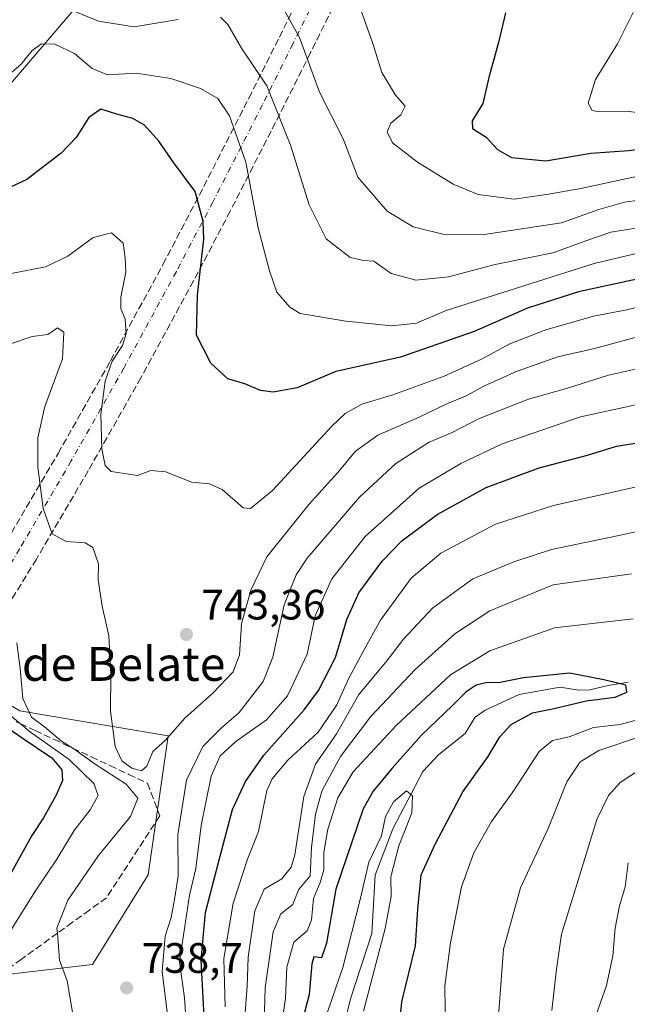
# Model space of a CAD drawing. Units: metres. Extents: x 610301 to 613734, y 4764022 to 4766391.
# Drawn here: x 611778 to 611921, y 4764883 to 4765115 of the extents above; entities that cross this region are included whole.
import ezdxf
from ezdxf.enums import TextEntityAlignment as Align

# ---------------------------------------------------------------- set-up
doc = ezdxf.new("R2010")
doc.units = ezdxf.units.M
doc.header["$MEASUREMENT"] = 0
doc.linetypes.add('DGN Style 3', pattern=[2.307223458686699, 1.648016756204785, -0.6592067024819142])
doc.linetypes.add('DGN Style 4', pattern=[2.6384748266838614, 1.318413404963828, -0.6592067024819142, 0.001648016756204785, -0.6592067024819142])
for name, color, linetype, lineweight in [('Arbolado forestal CxS', 92, 'Continuous', 0), ('Carretera de calzada única eje', 7, 'DGN Style 4', 0), ('Carretera de calzada única oculto bajo túnel Cxs', 173, 'DGN Style 3', 13), ('Corriente natural lineal', 142, 'Continuous', 13), ('Curva de nivel maestra', 30, 'Continuous', 30), ('Curva de nivel normal', 30, 'Continuous', 0), ('Instalación de energía eléctrica Cxs', 135, 'Continuous', 0), ('Núcleo urbano CxS', 7, 'Continuous', 0), ('Punto de cota en terreno', 7, 'Continuous', 0), ('Rótulo de punto de cota en terreno', 7, 'Continuous', 0), ('Talud superficial', 30, 'DGN Style 3', 0), ('Tendido', 6, 'Continuous', 0), ('Texto cartográfico', 7, 'Continuous', 0)]:
    doc.layers.add(name, color=color, linetype=linetype, lineweight=lineweight)
doc.styles.add('Style-Arial', font='txt')

# ---------------------------------------------------------------- blocks, each defined once
blk = doc.blocks.new('*U16')
at = {"layer": 'Arbolado forestal CxS', "color": 92, "linetype": 'Continuous', "lineweight": 0}
blk.add_polyline3d([(611761.8662999999, 4764889.017899999, 723.5261000000029), (611794.8989000004, 4764892.8781, 736.5247999999993), (611808.0021000003, 4764913.935500001, 739.1110999999946), (611812.6819000002, 4764946.692700001, 741.176900000006), (611777.7605999997, 4764952.558499999, 733.2054999999964), (611768.9552999996, 4764957.7357, 730.3499000000012)], dxfattribs=at)
blk = doc.blocks.new('5PATER')
at = {"layer": 'Instalación de energía eléctrica Cxs', "linetype": 'Continuous', "lineweight": 0}
h = blk.add_hatch(color=51, dxfattribs=at)
edge = h.paths.add_edge_path()
edge.add_ellipse((0, 0), major_axis=(-0.1095731443231308, -0.1110710700762829), ratio=0.9994222409660322, start_angle=0, end_angle=360)

msp = doc.modelspace()

# ---------------------------------------------------------------- linework, layer by layer
at = {"layer": 'Arbolado forestal CxS', "color": 92, "linetype": 'Continuous', "lineweight": 0}
msp.add_polyline3d([(611761.8662999999, 4764889.017899999, 723.5261000000029), (611794.8989000004, 4764892.8781, 736.5247999999993), (611808.0021000003, 4764913.935500001, 739.1110999999946), (611812.6819000002, 4764946.692700001, 741.176900000006), (611777.7605999997, 4764952.558499999, 733.2054999999964), (611768.9552999996, 4764957.7357, 730.3499000000012)], dxfattribs=at)
at = {"layer": 'Carretera de calzada única eje', "color": 7, "linetype": 'DGN Style 4', "lineweight": 0}
msp.add_polyline3d([(612464.5643999996, 4766371.198000001, 935.5997000000062), (612435.0301000001, 4766311.390100001, 926.0491999999941), (612360.3300999999, 4766160.290100001, 889.5947000000016), (612275.9401000004, 4765989.4901, 825.1453000000038), (612272.8904999997, 4765983.335899999, 822.609500000006), (612205.0301000001, 4765846.390100001, 773.8168000000006), (612149.3201000001, 4765733.380100001, 770.2311000000045), (612130.0301000001, 4765694.0801, 765.4848000000056), (612047.2301000003, 4765525.6801, 744.9553000000016), (611976.3201000001, 4765381.880100001, 754.9231000000001), (611922.7301000003, 4765273.0801, 778.1910999999964), (611854.4401000004, 4765134.590100001, 783.1199999999953), (611842.0301000001, 4765109.5001, 786.0215999999928), (611834.8501000004, 4765095.110099999, 780.6104999999953), (611823.1700999998, 4765072.2601, 770.761599999998), (611814.6001000004, 4765055.920100001, 770.8401000000014), (611802.2301000003, 4765033.1801, 766.7707999999984), (611789.8701, 4765011.340100001, 762.1987999999984), (611777.7100999998, 4764990.600099999, 755.1370000000024), (611767.9401000004, 4764974.5701, 749.3427999999985), (611759.8501000004, 4764961.590100001, 734.3470999999992), (611752.1901000004, 4764948.360099999, 713.4538000000031)], dxfattribs=at)
at = {"layer": 'Carretera de calzada única oculto bajo túnel Cxs', "color": 173, "linetype": 'DGN Style 3', "lineweight": 13}
for points in [[(612275.9971000003, 4765979.209899999, 822.5645999999979), (612209.1700999998, 4765844.340100001, 772.5938000000025), (612153.4801000003, 4765731.340100001, 773.7739000000003), (612134.1700999998, 4765692.040100001, 765.7695999999996), (612051.3701, 4765523.640100001, 750.7676999999967), (611980.4801000003, 4765379.840100001, 754.271200000003), (611926.8701, 4765271.040100001, 778.0429000000004), (611858.5701000001, 4765132.540100001, 785.8166000000057), (611846.1700999998, 4765107.4301, 785.2093000000023), (611838.9801000003, 4765093.040100001, 779.4112000000023), (611827.2801000001, 4765070.140100001, 775.1684999999999), (611818.6700999998, 4765053.7401, 773.0610000000015), (611806.2801000001, 4765030.9301, 766.8448000000063), (611793.8701, 4765009.040100001, 760.7847000000039), (611781.6700999998, 4764988.2401, 755.396200000003), (611771.8701, 4764972.140100001, 742.5852000000014), (611763.7801000001, 4764959.140100001, 733.4131999999955)], [(611748.8201000001, 4764950.690099999, 714.6628999999957), (611756.8300999999, 4764963.4801, 734.0185999999959), (611764.9101, 4764976.4301, 749.713699999993), (611774.6401000004, 4764992.4301, 755.2385000000068), (611786.7801000001, 4765013.130100001, 762.6270999999979), (611799.1201, 4765034.9101, 765.9916999999988), (611811.4600999998, 4765057.590100001, 768.4692000000068), (611820.0100999996, 4765073.9001, 769.172000000006), (611831.6700999998, 4765096.7301, 780.3646000000008), (611838.8501000004, 4765111.0801, 786.318299999999), (611851.2301000003, 4765136.1601, 780.8840000000056), (611905.2265, 4765245.654899999, 772.704700000002)], [(611858.5701000001, 4765132.540100001, 785.8166000000057), (611846.1700999998, 4765107.4301, 785.2093000000023), (611838.9801000003, 4765093.040100001, 779.4112000000023), (611827.2801000001, 4765070.140100001, 775.1684999999999), (611818.6700999998, 4765053.7401, 773.0610000000015), (611806.2801000001, 4765030.9301, 766.8448000000063), (611793.8701, 4765009.040100001, 760.7847000000039), (611781.6700999998, 4764988.2401, 755.396200000003), (611771.8701, 4764972.140100001, 742.5852000000014), (611763.7801000001, 4764959.140100001, 733.4131999999955), (611755.5701000001, 4764946.040100001, 713.4299000000028), (611752.1901000004, 4764948.360099999, 713.4538000000031), (611748.8201000001, 4764950.690099999, 714.6628999999957), (611756.8300999999, 4764963.4801, 734.0185999999959), (611764.9101, 4764976.4301, 749.713699999993), (611774.6401000004, 4764992.4301, 755.2385000000068), (611786.7801000001, 4765013.130100001, 762.6270999999979), (611799.1201, 4765034.9101, 765.9916999999988), (611811.4600999998, 4765057.590100001, 768.4692000000068), (611820.0100999996, 4765073.9001, 769.172000000006), (611831.6700999998, 4765096.7301, 780.3646000000008), (611838.8501000004, 4765111.0801, 786.318299999999), (611851.2301000003, 4765136.1601, 780.8840000000056)]]:
    msp.add_polyline3d(points, dxfattribs=at)
at = {"layer": 'Corriente natural lineal', "color": 142, "linetype": 'Continuous', "lineweight": 13}
msp.add_polyline3d([(611920.8683000002, 4764959.253500001, 700.2820000000065), (611916.1539000003, 4764958.536499999, 700.0724000000046), (611911.8914999999, 4764957.4497, 699.4698000000062), (611909.2799000005, 4764957.3751, 699.383600000001), (611904.9336999999, 4764958.0963, 699.412599999996), (611895.2418999998, 4764956.408100001, 699.0862000000052), (611887.2358999997, 4764952.673699999, 697.2210999999952), (611884.8290999997, 4764950.964500001, 697.1122999999934), (611882.5588999996, 4764947.1821, 696.4553000000016), (611876.3687000005, 4764942.288100001, 696.7758000000031), (611872.6174999997, 4764938.2487, 696.5020999999979), (611865.5349000003, 4764924.7805, 695.2535000000062), (611861.4013, 4764913.834100001, 694.8941000000051), (611860.6047, 4764900.163899999, 694.6539000000049), (611855.5729, 4764884.7619, 694.5592999999935), (611853.3547, 4764875.8455, 694.0145000000048)], dxfattribs=at)
at = {"layer": 'Curva de nivel maestra', "color": 30, "linetype": 'Continuous', "lineweight": 30, "flags": 128}
for points, elevation in [([(611892, 4765116.800100001), (611890.5, 4765110.130100001), (611888.1399999997, 4765101.5601), (611886.7100000001, 4765095.4901), (611884.1900000004, 4765091.370100001), (611884.2800000003, 4765089.5601), (611887.4800000006, 4765087.5701), (611890.1799999997, 4765084.6501), (611893.4800000006, 4765082.770099999), (611901.54, 4765081.940099999)], 775), ([(611901.54, 4765081.940099999), (611912.0999999996, 4765083.7401), (611921.04, 4765084.4001), (611931.2999999998, 4765085.7301), (611943.1799999997, 4765086.8101), (611952.8600000005, 4765089.610099999), (611967.3399999999, 4765094.100099999), (611980.8700000001, 4765099.300100001), (611988.3099999996, 4765101.140100001), (611993.0499999998, 4765103.140100001), (611999.8600000005, 4765105.2401), (612009.9600000001, 4765107.270099999), (612014.8600000005, 4765107.470100001), (612018.2699999996, 4765106.460100001), (612020, 4765107.0601), (612020.9299999997, 4765109.350099999), (612021.2999999998, 4765112.850099999), (612020.9800000006, 4765116.470100001)], 775), ([(611927.7100000001, 4765055.1601), (611909.2100000001, 4765051.100099999), (611897.2400000002, 4765047.3201), (611884.6900000004, 4765041.780099999), (611867.3700000001, 4765035.800100001), (611852.1299999999, 4765032.380100001), (611843.0599999996, 4765028.540100001), (611837.3799999999, 4765027.4901), (611834.3799999999, 4765027.890100001), (611830.7100000001, 4765029.520099999), (611826.7100000001, 4765030.670100001), (611822.6799999997, 4765034.3201), (611819.3600000005, 4765040.960100001), (611819.6100000005, 4765050.370100001), (611821.0700000003, 4765063.5001), (611820.8799999999, 4765067.720100001), (611819.0099999999, 4765074.7601), (611814.04, 4765081.470100001), (611810.5099999999, 4765086.590100001), (611807.0700000003, 4765090.3301), (611804.3600000005, 4765091.890100001), (611800.6200000001, 4765092.920100001), (611796.8600000005, 4765094.120100001), (611793.9800000006, 4765092.130100001), (611791.0099999999, 4765087.470100001), (611787.5300000003, 4765083.7401), (611779.4199999999, 4765077.5801), (611773.4100000003, 4765074.780099999)], 750), ([(611821.2100000001, 4764879.130100001), (611820.4199999999, 4764893.860099999), (611821.4500000002, 4764905.0601), (611824.54, 4764916.860099999), (611827.8300000001, 4764929.290100001), (611830.8499999996, 4764935.9301), (611835.1900000004, 4764942.110099999), (611844.6699999999, 4764952.780099999), (611848.0800000001, 4764957.3101), (611852.04, 4764965.0701), (611854.7000000002, 4764974.040100001), (611857.5300000003, 4764980.3101), (611862.9900000002, 4764987.770099999), (611867.6399999997, 4764992.5101), (611875.9299999997, 4764998.7601), (611887.4600000001, 4765005.100099999), (611899.9600000001, 4765009.690099999), (611911.3499999996, 4765012.670100001), (611918.1200000001, 4765014.840100001), (611930.0599999996, 4765016.670100001)], 725), ([(611866.6600000003, 4764873.530099999), (611867.6799999997, 4764884.0701), (611870.8600000005, 4764897.2301), (611871.4400000004, 4764905.850099999), (611872.1699999999, 4764913.9801), (611875.4500000002, 4764921.1501), (611881.9800000006, 4764933.460100001), (611887.9500000002, 4764941.770099999), (611890.7199999997, 4764946.4301), (611893.3799999999, 4764949.3301), (611898.3799999999, 4764952.0801), (611903.4500000002, 4764953.100099999), (611911, 4764954.870100001), (611917.8099999996, 4764955.7301), (611920.5999999996, 4764956.9301), (611920.3099999996, 4764958.5801), (611915.1799999997, 4764959.8201), (611907.0800000001, 4764961.4001), (611896.2800000003, 4764960.270099999), (611890.79, 4764959.1801), (611887.4400000004, 4764959.130100001), (611885.1100000005, 4764958.610099999), (611882.79, 4764957.030099999), (611879.5800000001, 4764953.770099999), (611872.2999999998, 4764946.780099999), (611865.3799999999, 4764939.050100001), (611860.9000000004, 4764933.6501), (611858.54, 4764929.4801), (611852.0999999996, 4764910.590100001), (611849.9000000004, 4764897.840100001), (611848.7599999999, 4764894.4301), (611846.9299999997, 4764894.6801), (611846.4699999997, 4764893.0001), (611845.8700000001, 4764885.7601), (611844.3600000005, 4764880.0701)], 700), ([(611772.3899999997, 4764950.2501), (611778.3600000005, 4764946.170100001), (611785.2800000003, 4764941.450099999), (611787.6299999999, 4764938.690099999), (611787.7800000003, 4764936.110099999), (611786.3499999996, 4764932.6601), (611783.3600000005, 4764927.390100001), (611780.5999999996, 4764923.190099999), (611774.9699999997, 4764912.9801)], 725)]:
    msp.add_lwpolyline(points, dxfattribs=dict(at, elevation=elevation))
at = {"layer": 'Curva de nivel normal', "color": 30, "linetype": 'Continuous', "lineweight": 0, "flags": 128}
for points, elevation in [([(611923.4000000004, 4765072.680000001), (611920.0499999998, 4765072.24), (611914.0199999996, 4765070.49), (611905.2199999997, 4765067.34), (611887, 4765064.640000001), (611877.2800000003, 4765064.699999999), (611870.3399999999, 4765066.430000001), (611864.1799999997, 4765070.16), (611857.3200000003, 4765078.109999999), (611853.8700000001, 4765087.180000001), (611848.3099999996, 4765098.09), (611843.5599999996, 4765110.960000001), (611836.9699999997, 4765122.9)], 765), ([(611924.3600000005, 4765121.480000001), (611918.3600000005, 4765109.49), (611913.1900000004, 4765101.07), (611911.4900000002, 4765095.51), (611912.4199999999, 4765093.810000001), (611913.6699999999, 4765093.560000001), (611920.5300000003, 4765093.66), (611929.4900000002, 4765092.470000001), (611938.5099999999, 4765093.609999999), (611946.04, 4765093.699999999), (611950.8799999999, 4765094.140000001), (611955.3799999999, 4765095.550000001), (611959.54, 4765096.730000001), (611966.5300000003, 4765099.17), (611973.0999999996, 4765099.92), (611978.5899999999, 4765101.619999999), (611988.8099999996, 4765107.07), (611998.9199999999, 4765113.619999999), (612001.8700000001, 4765117.09)], 780), ([(611787.9199999999, 4765118.26), (611796.3200000003, 4765114.859999999), (611804.6900000004, 4765113.5), (611815.0599999996, 4765115.220000001)], 760), ([(611857.3200000003, 4765119.470000001), (611860.7699999996, 4765109.779999999), (611862.9800000006, 4765102.730000001), (611866.1200000001, 4765097.449999999), (611868.4299999997, 4765094.800000001), (611867.4500000002, 4765092.800000001), (611865.0700000003, 4765090.800000001), (611864.1600000003, 4765088.77), (611865.4500000002, 4765086.180000001), (611871.3399999999, 4765081.66), (611879.7100000001, 4765076.480000001), (611885.6299999999, 4765074.060000001), (611894.0599999996, 4765072.960000001), (611902.1399999997, 4765074.119999999), (611909.7400000002, 4765075.480000001), (611923.54, 4765078.42)], 770), ([(611825, 4765115.779999999), (611826.75, 4765114.060000001), (611829.8899999997, 4765108.460000001), (611835.8700000001, 4765099.630000001), (611841.4900000002, 4765085.680000001), (611845.8700000001, 4765071.630000001), (611849.8399999999, 4765063.59), (611855.5, 4765059.180000001), (611858.6399999997, 4765058.480000001), (611861.0700000003, 4765058.34), (611865.1600000003, 4765055.430000001), (611870.9800000006, 4765053.880000001), (611878.6600000003, 4765054.689999999), (611889.6100000005, 4765057.560000001), (611903.1600000003, 4765060.289999999), (611911.1699999999, 4765063.230000001), (611916.8200000003, 4765065.180000001), (611922.7100000001, 4765066.140000001)], 760), ([(611928.1399999997, 4765061.42), (611912.9000000004, 4765057.82), (611878.0499999998, 4765046.75), (611871.1299999999, 4765043.800000001), (611865.3099999996, 4765043.15), (611854.4500000002, 4765044.26), (611843.7599999999, 4765046.060000001), (611841.29, 4765047.5), (611838.2300000006, 4765051.029999999), (611836.4900000002, 4765056.07), (611833.8799999999, 4765066.17), (611830.9199999999, 4765081.66), (611827.1399999997, 4765092.550000001), (611824.4000000004, 4765096.630000001), (611820.2599999999, 4765099), (611813.2800000003, 4765101.369999999), (611805.1699999999, 4765102.59), (611798.4199999999, 4765102.180000001), (611794.8099999996, 4765103.699999999), (611790.6100000005, 4765107.24), (611786.0199999996, 4765109.4), (611782.8700000001, 4765109.470000001), (611780.7100000001, 4765107.949999999), (611778.0300000003, 4765104.619999999), (611773.6699999999, 4765100.960000001)], 755), ([(611927.7300000006, 4765048.67), (611920.5599999996, 4765046.939999999), (611912.7599999999, 4765045.390000001), (611901.5599999996, 4765042.180000001), (611893.04, 4765038.92), (611886.3799999999, 4765035.300000001), (611877.6100000005, 4765031.300000001), (611865.5099999999, 4765026.869999999), (611858.2199999997, 4765024.699999999), (611854.3399999999, 4765022.49), (611851.1900000004, 4765019.529999999), (611837.1900000004, 4765004.390000001), (611832.0099999999, 4765000.15), (611830.3499999996, 4765000.32), (611825.3700000001, 4765004.609999999), (611822.3799999999, 4765005.939999999), (611818.1399999997, 4765006.32), (611812.1100000005, 4765008.77), (611808.5800000001, 4765009.08), (611805.4400000004, 4765007.939999999), (611799.2400000002, 4765008.890000001), (611797.8799999999, 4765010.289999999), (611797.0800000001, 4765014.17), (611796.8300000001, 4765022.390000001), (611797.8799999999, 4765030.100000001), (611799.54, 4765034.800000001), (611801.9299999997, 4765038.51), (611802.8300000001, 4765041.310000001), (611802.5899999999, 4765044.680000001), (611801.5199999996, 4765047.189999999), (611801.54, 4765049.890000001), (611802.75, 4765055.800000001), (611802.5599999996, 4765059.119999999), (611802.0800000001, 4765062.57), (611799.3799999999, 4765064.99), (611795.0700000003, 4765063.930000001), (611789.0999999996, 4765059.5), (611783.8300000001, 4765057.060000001), (611775.75, 4765055.42)], 745), ([(611922.5199999996, 4765040.390000001), (611913, 4765037.779999999), (611904.3200000003, 4765035.83), (611894.7599999999, 4765032.480000001), (611887.1100000005, 4765029.01), (611882.6600000003, 4765026.609999999), (611878.3799999999, 4765024.880000001), (611871.7100000001, 4765021.65), (611862.04, 4765017.430000001), (611856.7599999999, 4765013.680000001), (611852.5999999996, 4765008.600000001), (611845.7599999999, 4765001.08), (611835.9100000003, 4764988.800000001), (611832.1600000003, 4764980.930000001), (611829.9400000004, 4764972.99), (611829.4500000002, 4764965.689999999), (611827.9900000002, 4764961.689999999), (611823.1699999999, 4764956.689999999), (611816.6299999999, 4764950.800000001), (611811.9699999997, 4764945.59), (611809.04, 4764942.949999999), (611807.6799999997, 4764939.5), (611806.4400000004, 4764938.430000001), (611804.1399999997, 4764939.039999999), (611801.7999999998, 4764940.800000001), (611800.2300000006, 4764944.130000001), (611799.0999999996, 4764952.470000001), (611799.1799999997, 4764961.130000001), (611798.7400000002, 4764970.180000001), (611797.1399999997, 4764977.17), (611796.2400000002, 4764983.34), (611796.25, 4764987.16), (611794.9299999997, 4764990.960000001), (611793.1699999999, 4764992.08), (611788.6600000003, 4764992.41), (611785.4199999999, 4764994.17), (611783.2800000003, 4765000.189999999), (611782, 4765009.869999999), (611782, 4765016.800000001), (611783.6799999997, 4765024.130000001), (611787.8200000003, 4765035.4), (611788.1699999999, 4765041.630000001), (611786.6500000004, 4765042.66), (611784.3799999999, 4765041.08), (611780.7100000001, 4765040.66), (611775.5700000003, 4765038.9)], 740), ([(611924.7100000001, 4765033.380000001), (611916.2599999999, 4765031.51), (611906.5999999996, 4765028.5), (611897.4600000001, 4765025.92), (611885.6600000003, 4765021.26), (611879.5199999996, 4765018.039999999), (611874.0499999998, 4765015.789999999), (611866.2000000002, 4765010.76), (611857.6600000003, 4765002.800000001), (611845.4100000003, 4764988.470000001), (611842.8200000003, 4764984.58), (611840, 4764977.470000001), (611837.3099999996, 4764965.130000001), (611835, 4764959.470000001), (611829.4100000003, 4764952.130000001), (611825.1600000003, 4764948.439999999), (611820.8200000003, 4764944.16), (611817, 4764936.26), (611814.9699999997, 4764923.41), (611815.04, 4764913.75), (611814.2599999999, 4764908.600000001), (611813.3899999997, 4764903.9), (611812.0099999999, 4764899.49), (611811.2599999999, 4764891.230000001), (611812.9000000004, 4764877.980000001)], 735), ([(611817.0899999999, 4764876.84), (611816.5499999998, 4764885), (611815.3700000001, 4764893.470000001), (611817.6900000004, 4764909.130000001), (611819.2000000002, 4764915.470000001), (611820.4199999999, 4764925.52), (611822.79, 4764937.189999999), (611824.9000000004, 4764941.939999999), (611828.5999999996, 4764945.300000001), (611835.7999999998, 4764950.390000001), (611840.7800000003, 4764956.060000001), (611845.4100000003, 4764965.890000001), (611847.2699999996, 4764974.859999999), (611851.1900000004, 4764983.630000001), (611859, 4764993.550000001), (611871.7400000002, 4765004.970000001), (611881.5300000003, 4765010.76), (611891.25, 4765015.4), (611909.7100000001, 4765021.710000001), (611927.04, 4765025.52)], 730), ([(611925.9900000002, 4765005.939999999), (611903.3600000005, 4765000.880000001), (611889.6600000003, 4764996.439999999), (611876.8600000005, 4764989.630000001), (611869.8799999999, 4764983.730000001), (611862.5999999996, 4764973.869999999), (611858.5999999996, 4764966.640000001), (611855.0700000003, 4764960.060000001), (611852.3799999999, 4764953.970000001), (611847.9800000006, 4764947.480000001), (611840.8600000005, 4764940.92), (611837.1200000001, 4764936.51), (611835.8799999999, 4764933.800000001), (611833.9500000002, 4764924.130000001), (611831.3499999996, 4764917.65), (611827.9800000006, 4764907.27), (611825.7999999998, 4764894.25), (611826.0599999996, 4764882.869999999)], 720), ([(611933.4699999997, 4764997.029999999), (611918.7000000002, 4764993.810000001), (611902.8700000001, 4764990.539999999), (611893.9600000001, 4764987.609999999), (611884.3499999996, 4764983.640000001), (611874.8899999997, 4764976.720000001), (611868.0300000003, 4764969.439999999), (611863.8499999996, 4764964.029999999), (611857.5300000003, 4764956.4), (611852.2800000003, 4764947.119999999), (611847.3099999996, 4764939.949999999), (611844.5800000001, 4764932.350000001), (611842.5099999999, 4764918.619999999), (611841.6500000004, 4764915.75), (611839.3899999997, 4764913.02), (611835.2800000003, 4764910.560000001), (611833.0599999996, 4764905.49), (611831.5199999996, 4764894.609999999), (611831.29, 4764887.710000001), (611830.7400000002, 4764880.5)], 715), ([(611835.1100000005, 4764873.850000001), (611835.5, 4764887.33), (611837.4100000003, 4764900.52), (611839.2100000001, 4764904.779999999), (611842.0300000003, 4764906.930000001), (611843.3700000001, 4764910.41), (611846.0499999998, 4764913.699999999), (611846.4199999999, 4764920.390000001), (611847.3099999996, 4764928.24), (611848.7999999998, 4764933.630000001), (611850.6399999997, 4764937.01), (611853.1799999997, 4764941.800000001), (611860.3099999996, 4764951.130000001), (611870.7800000003, 4764962.25), (611880.0999999996, 4764970.689999999), (611888.3799999999, 4764976.09), (611903.2800000003, 4764982.199999999), (611921.6399999997, 4764984.76)], 710), ([(611922.0800000001, 4764974.220000001), (611903.5800000001, 4764972.060000001), (611888.3499999996, 4764966.67), (611879.1100000005, 4764961), (611866.3799999999, 4764949.130000001), (611856.2000000002, 4764938.15), (611852.5700000003, 4764932.060000001), (611850.2300000006, 4764924.67), (611849.2699999996, 4764919.24), (611849.2699999996, 4764915.119999999), (611848.4600000001, 4764912.17), (611846.8499999996, 4764908.359999999), (611846.4199999999, 4764903.350000001), (611845.3399999999, 4764900.77), (611842.25, 4764898.08), (611840.6299999999, 4764892.199999999), (611840.2800000003, 4764884.960000001), (611839.2400000002, 4764877.699999999)], 705), ([(611790.2400000002, 4764881.189999999), (611788.9100000003, 4764889.02), (611787.1500000004, 4764893.83), (611786.6179999998, 4764900.214600001), (611786.5199999996, 4764901.390000001), (611789.0499999998, 4764908.02), (611796.2699999996, 4764918.470000001), (611803.8200000003, 4764927.680000001), (611805.5300000003, 4764931.99), (611802.7800000003, 4764935.26), (611795.4699999997, 4764940.01), (611790.4600000001, 4764943.57), (611790.0554000001, 4764943.833699999), (611787.5899999999, 4764945.439999999), (611783.5999999996, 4764948.800000001), (611780.54, 4764951.050000001), (611778.5199999996, 4764955.42), (611777.8700000001, 4764962.470000001), (611777.0899999999, 4764968.51)], 735), ([(611775.2699999996, 4764951.689999999), (611777.8587999997, 4764949.540899999), (611779.9800000006, 4764947.779999999), (611789.3799999999, 4764941.08), (611795.2000000002, 4764935.470000001), (611796.1799999997, 4764932.58), (611794.3200000003, 4764929.25), (611790.54, 4764924.359999999), (611786.5, 4764917.609999999), (611781.3099999996, 4764909.92), (611775.2199999997, 4764900.130000001)], 730), ([(611877.9400000004, 4764876.810000001), (611877.7400000002, 4764887.82), (611879.0700000003, 4764897.939999999), (611881.6699999999, 4764911.130000001), (611884.5899999999, 4764919.130000001), (611888.7800000003, 4764926.470000001), (611894.0099999999, 4764933.800000001), (611899.9299999997, 4764942.949999999), (611903.0599999996, 4764945.58), (611907.04, 4764946.460000001), (611912.7400000002, 4764948.640000001), (611918.9800000006, 4764949.34), (611925.9199999999, 4764951.189999999)], 705), ([(611923.2999999998, 4764946.359999999), (611913.9800000006, 4764943.220000001), (611909.5700000003, 4764940.560000001), (611906.5, 4764935.84), (611902.0800000001, 4764924.84), (611895.5999999996, 4764910.869999999), (611891.5999999996, 4764896.470000001), (611890.29, 4764879.67)], 710), ([(611902.9100000003, 4764882.060000001), (611904, 4764891.76), (611905.2000000002, 4764899.960000001), (611909.4500000002, 4764913.699999999), (611913.5, 4764926.960000001), (611916.2300000006, 4764932.600000001), (611919.04, 4764935.67), (611924, 4764938.939999999)], 715), ([(611858.6399999997, 4764881.84), (611863.7100000001, 4764901.310000001), (611865.1600000003, 4764908.84), (611865.0800000001, 4764913.470000001), (611866.9400000004, 4764920.800000001), (611869.9699999997, 4764928.5), (611870.1500000004, 4764932.539999999), (611868.7100000001, 4764933.689999999), (611865.6600000003, 4764931.119999999), (611863.7800000003, 4764927.710000001), (611862.8300000001, 4764923.15), (611859.9199999999, 4764916.930000001), (611857.9600000001, 4764908.430000001), (611853.7999999998, 4764892.119999999), (611849.5, 4764879.800000001)], 695), ([(611912.8499999996, 4764879.42), (611915.7800000003, 4764887.939999999), (611917.2699999996, 4764894.859999999), (611917.7999999998, 4764901.430000001), (611918.8300000001, 4764906.619999999), (611920.2199999997, 4764911.130000001), (611920.8600000005, 4764916.800000001)], 720)]:
    msp.add_lwpolyline(points, dxfattribs=dict(at, elevation=elevation))
at = {"layer": 'Núcleo urbano CxS', "color": 7, "linetype": 'Continuous', "lineweight": 0}
for points in [[(611768.9552999996, 4764957.7357, 730.3499000000012), (611777.7605999997, 4764952.558499999, 733.2054999999964), (611812.6819000002, 4764946.692700001, 741.176900000006), (611808.0021000003, 4764913.935500001, 739.1110999999946), (611794.8989000004, 4764892.8781, 736.5247999999993), (611761.8662999999, 4764889.017899999, 723.5261000000029)], [(611761.8662999999, 4764889.017899999, 723.5261000000029), (611794.8989000004, 4764892.8781, 736.5247999999993), (611808.0021000003, 4764913.935500001, 739.1110999999946), (611812.6819000002, 4764946.692700001, 741.176900000006), (611777.7605999997, 4764952.558499999, 733.2054999999964), (611768.9552999996, 4764957.7357, 730.3499000000012)]]:
    msp.add_polyline3d(points, dxfattribs=at)
at = {"layer": 'Talud superficial', "color": 30, "linetype": 'DGN Style 3', "lineweight": 0}
for points in [[(611776.9400000004, 4764949.970100001, 732.9113000000071), (611777.8587999997, 4764949.540899999, 733.3316999999952), (611781.3499999996, 4764947.9101, 734.3421999999993), (611785.7599999999, 4764945.840100001, 734.7618999999977), (611790.0554000001, 4764943.833699999, 735.6420999999973), (611790.1699999999, 4764943.780099999, 735.6759000000021), (611794.5700000003, 4764941.710100001, 736.9713000000047), (611798.9800000006, 4764939.6501, 737.7085999999982), (611803.3899999997, 4764937.5801, 738.6883999999991), (611807.7999999998, 4764935.520099999, 739.1705999999978), (611810.7000000002, 4764927.8201, 738.2133000000031), (611805.6799999997, 4764920.120100001, 739.7268999999943), (611803.1799999997, 4764916.2601, 739.9668999999994), (611798.1600000003, 4764908.5601, 740.0044999999955), (611794.1600000003, 4764905.670100001, 739.1266999999935), (611790.1699999999, 4764902.780099999, 738.4468000000053), (611786.6179999998, 4764900.214600001, 739.3564999999944), (611778.1799999997, 4764894.120100001, 736.9805000000051), (611774.1900000004, 4764891.2301, 733.9648000000017)], [(611776.9400000004, 4764949.970100001, 730.2112000000053), (611777.8587999997, 4764949.540899999, 730.6621000000015), (611781.3499999996, 4764947.9101, 733.1220999999932), (611785.7599999999, 4764945.840100001, 733.8252999999969), (611790.0554000001, 4764943.833699999, 734.7771000000066), (611790.1699999999, 4764943.780099999, 734.8163999999962), (611794.5700000003, 4764941.710100001, 736.0458999999975), (611798.9800000006, 4764939.6501, 737.0305999999982), (611803.3899999997, 4764937.5801, 738.529999999999), (611807.7999999998, 4764935.520099999, 738.3965000000027), (611810.7000000002, 4764927.8201, 736.113599999997), (611805.6799999997, 4764920.120100001, 737.070000000007), (611803.1799999997, 4764916.2601, 737.5896999999969), (611798.1600000003, 4764908.5601, 737.5270000000019), (611794.1600000003, 4764905.670100001, 736.0243000000046), (611790.1699999999, 4764902.780099999, 735.090200000006), (611786.6179999998, 4764900.214600001, 733.9094999999944), (611778.1799999997, 4764894.120100001, 731.119399999996), (611774.1900000004, 4764891.2301, 729.6613999999972)]]:
    msp.add_polyline3d(points, dxfattribs=at)
at = {"layer": 'Tendido', "color": 6, "linetype": 'Continuous', "lineweight": 0, "extrusion": (0.07804945689227563, -0.1333427549923557, 0.987991898736963), "elevation": -586876.6589525689, "flags": 128}
msp.add_lwpolyline([(2934876.931677993, 3757744.233134539), (2935174.798956116, 3757848.999503156), (2935187.347409725, 3757860.504581111)], dxfattribs=at)

# ---------------------------------------------------------------- block references
at = {"layer": 'Arbolado forestal CxS', "color": 92, "linetype": 'Continuous', "lineweight": 0}
msp.add_blockref('*U16', (0, 0), dxfattribs=at)
at = {"layer": 'Punto de cota en terreno', "color": 7, "linetype": 'Continuous', "lineweight": 0, "xscale": 10, "yscale": 10, "zscale": 10}
for p in [(611816.9900000002, 4764970.5, 743.3600000000006), (611802.9000000004, 4764887.350000001, 738.6999999999972)]:
    msp.add_blockref('5PATER', p, dxfattribs=at)

# ---------------------------------------------------------------- texts
at = {"layer": 'Rótulo de punto de cota en terreno', "color": 7, "linetype": 'Continuous', "lineweight": 0, "style": 'Style-Arial'}
for s, p in [('743,36', (611820.5177999996, 4764974.027799999)), ('738,7', (611806.4277999997, 4764890.877800001))]:
    msp.add_text(s, height=7.000000000000002, dxfattribs=at).set_placement(p)
at = {"layer": 'Texto cartográfico', "color": 7, "linetype": 'Continuous', "lineweight": 0, "style": 'Style-Arial'}
msp.add_text('Túnel de Belate', height=8, dxfattribs=at).set_placement((611786.5004963418, 4764963.593499999), align=Align.MIDDLE_CENTER)

doc.saveas('drawing.dxf')
